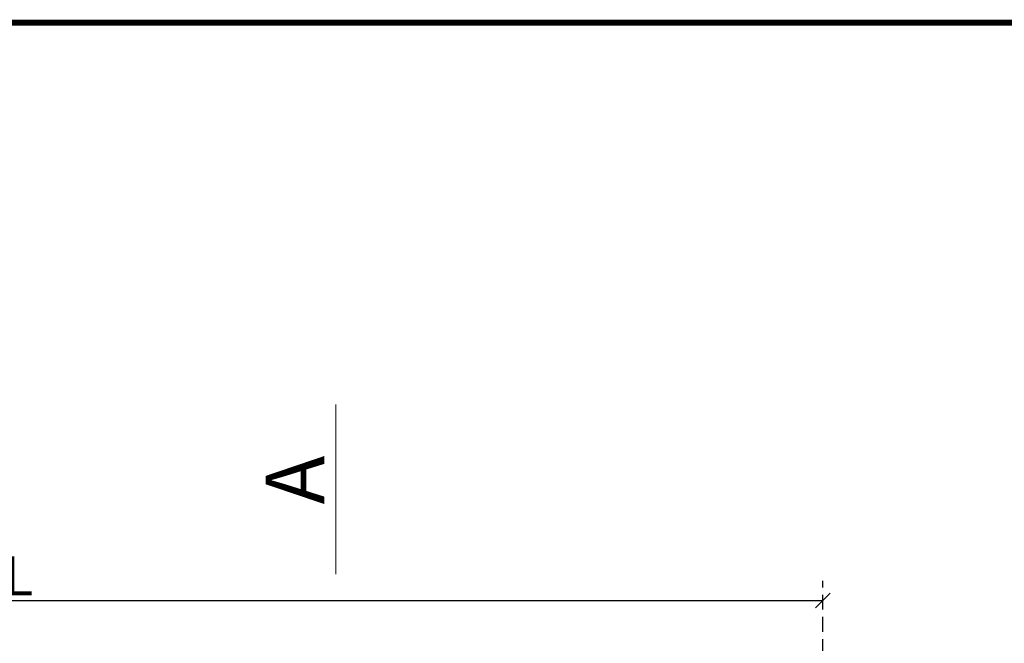
# Model space of a CAD drawing. Units: millimetres. Extents: x 446 to 2613, y 3132 to 6007.
# Drawn here: x 1258 to 1760, y 5650 to 5968 of the extents above; entities that cross this region are included whole.
import ezdxf

# ---------------------------------------------------------------- set-up
doc = ezdxf.new("R2010")
doc.units = ezdxf.units.MM
doc.header["$LTSCALE"] = 30
doc.linetypes.add('HIDDEN', pattern=[0.375, 0.25, -0.125])
doc.layers.get('Defpoints').update_dxf_attribs({"lineweight": 9})
doc.layers.add('FAKRO TEXT', color=80, linetype='Continuous', lineweight=9)
doc.styles.add('FAKRO US', font='arial.ttf')
doc.styles.get("Standard").update_dxf_attribs({"font": 'arial.ttf'})
doc.dimstyles.new('FAKRO_2', dxfattribs={"dimscale": 5, "dimtxt": 4, "dimasz": 1.5, "dimexe": 2, "dimexo": 2, "dimgap": 0.5, "dimtad": 1, "dimdec": 0, "dimrnd": 0.1, "dimzin": 1, "dimdsep": 46, "dimtxsty": 'FAKRO US', "dimblk": 'OBLIQUE', "dimcen": 2, "dimclrd": 3, "dimclre": 3, "dimclrt": 3, "dimadec": 0, "dimazin": 0, "dimtfac": 1, "dimtdec": 0, "dimtix": 1, "dimtmove": 2, "dimatfit": 3, "dimldrblk": 'OBLIQUE', "dimfxl": 3, "dimtolj": 1, "dimarcsym": 0})

# ---------------------------------------------------------------- blocks, each defined once
blk = doc.blocks.new('_Oblique')
at = {"color": 0, "linetype": 'ByBlock', "lineweight": -2}
blk.add_line((-0.5, -0.5), (0.5, 0.5), dxfattribs=at)
blk = doc.blocks.new('*D26')
at = {"layer": 'Defpoints', "color": 0, "transparency": 16777216}
for p in [(1667.88, 5672.33), (848.07, 5432.61), (1667.88, 5432.61)]:
    blk.add_point(p, dxfattribs=at)
at = {"layer": 'FAKRO TEXT', "color": 3, "linetype": 'HIDDEN', "lineweight": -2, "transparency": 16777216}
for p, q in [((848.07, 5442.61), (848.07, 5682.33)), ((1667.88, 5442.61), (1667.88, 5682.33))]:
    blk.add_line(p, q, dxfattribs=at)
at = {"layer": 'FAKRO TEXT', "color": 3, "lineweight": -2, "transparency": 16777216}
blk.add_line((848.07, 5672.33), (1667.88, 5672.33), dxfattribs=at)
at = {"layer": 'FAKRO TEXT', "color": 3, "lineweight": -2, "transparency": 16777216, "xscale": 7.5, "yscale": 7.5, "zscale": 7.5, "rotation": 180}
blk.add_blockref('_Oblique', (848.07, 5672.33), dxfattribs=at)
at = {"layer": 'FAKRO TEXT', "color": 3, "lineweight": -2, "transparency": 16777216, "xscale": 7.5, "yscale": 7.5, "zscale": 7.5}
blk.add_blockref('_Oblique', (1667.88, 5672.33), dxfattribs=at)
at = {"layer": 'FAKRO TEXT', "color": 3, "transparency": 16777216, "insert": (1257.97, 5684.83), "char_height": 20, "attachment_point": 5, "style": 'FAKRO US'}
blk.add_mtext('\\A1;L', dxfattribs=at)

msp = doc.modelspace()

# ---------------------------------------------------------------- linework, layer by layer
at = {"layer": 'FAKRO TEXT', "linetype": 'Continuous'}
msp.add_line((1419.63, 5772.16), (1419.63, 5685.74), dxfattribs=at)
at = {"layer": 'FAKRO TEXT', "const_width": 3}
msp.add_lwpolyline([(2438.42, 5966.97), (538.42, 5966.97), (538.42, 3196.79), (2438.42, 3196.79)], close=True, dxfattribs=at)

# ---------------------------------------------------------------- texts
at = {"layer": 'FAKRO TEXT'}
msp.add_text('A', height=30, rotation=90, dxfattribs=at).set_placement((1413.82, 5721.25))

# ---------------------------------------------------------------- dimensions: what is measured, and where the dimension line sits
dim = msp.add_linear_dim(base=(1667.88, 5672.33), p1=(848.07, 5432.61), p2=(1667.88, 5432.61), text='L', dimstyle='FAKRO_2', dxfattribs=at)
dim.commit()
dim.dimension.update_dxf_attribs({"geometry": '*D26', "text_midpoint": (1257.97, 5684.83)})

doc.saveas('drawing.dxf')
